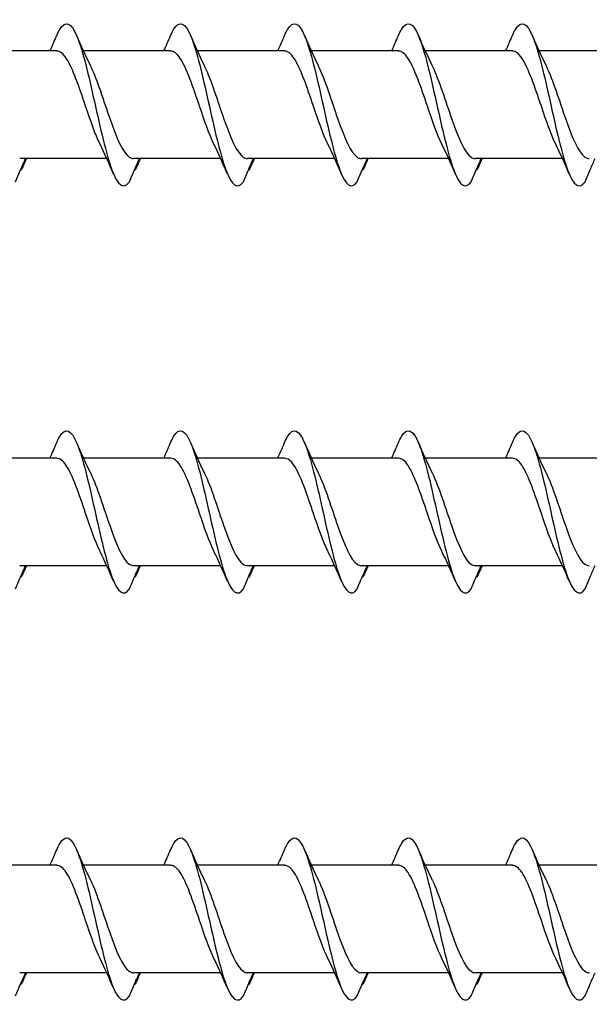
# Model space of a CAD drawing. Units: millimetres. Extents: x 180 to 852, y 230 to 2683.
# Drawn here: x 293 to 328, y 483 to 543 of the extents above; entities that cross this region are included whole.
import ezdxf

# ---------------------------------------------------------------- set-up
doc = ezdxf.new("R2010")
doc.units = ezdxf.units.MM
doc.layers.add('SuP-Sichtbare-Kanten', color=7, linetype='Continuous', lineweight=25)

msp = doc.modelspace()

# ---------------------------------------------------------------- linework, layer by layer
at = {"layer": 'SuP-Sichtbare-Kanten'}
for p, q in [((294.873, 541.167), (289.53, 541.167)), ((301.867, 541.167), (296.524, 541.167)), ((308.862, 541.167), (303.518, 541.167)), ((315.856, 541.167), (310.513, 541.167)), ((322.85, 541.167), (317.507, 541.167)), ((329.845, 541.167), (324.502, 541.167)), ((297.95, 534.558), (292.607, 534.558)), ((304.944, 534.558), (299.601, 534.558)), ((311.939, 534.558), (306.596, 534.558)), ((318.933, 534.558), (313.59, 534.558)), ((325.928, 534.558), (320.584, 534.558)), ((294.873, 516.167), (289.53, 516.167)), ((301.867, 516.167), (296.524, 516.167)), ((308.862, 516.167), (303.518, 516.167)), ((315.856, 516.167), (310.513, 516.167)), ((322.85, 516.167), (317.507, 516.167)), ((329.845, 516.167), (324.502, 516.167)), ((297.95, 509.558), (292.607, 509.558)), ((304.944, 509.558), (299.601, 509.558)), ((311.939, 509.558), (306.596, 509.558)), ((318.933, 509.558), (313.59, 509.558)), ((325.928, 509.558), (320.584, 509.558)), ((294.873, 491.167), (289.53, 491.167)), ((301.867, 491.167), (296.524, 491.167)), ((308.862, 491.167), (303.518, 491.167)), ((315.856, 491.167), (310.513, 491.167)), ((322.85, 491.167), (317.507, 491.167)), ((329.845, 491.167), (324.502, 491.167)), ((297.95, 484.558), (292.607, 484.558)), ((304.944, 484.558), (299.601, 484.558)), ((311.939, 484.558), (306.596, 484.558)), ((318.933, 484.558), (313.59, 484.558)), ((325.928, 484.558), (320.584, 484.558))]:
    msp.add_line(p, q, dxfattribs=at)
for points, knots in [([(294.875, 542.114), (294.936, 542.258), (294.997, 542.382), (295.057, 542.485), (295.414, 543.087), (295.771, 542.915), (296.128, 542.039), (296.481, 541.173), (296.834, 539.643), (297.187, 538.06), (297.546, 536.451), (297.905, 534.831), (298.264, 533.867), (298.622, 532.903), (298.981, 532.622), (299.34, 533.139)], [13.587836, 13.587836, 13.587836, 13.587836, 13.752084, 13.752084, 13.752084, 14.715487, 14.715487, 14.715487, 15.668289, 15.668289, 15.668289, 16.636991, 16.636991, 16.636991, 17.605693, 17.605693, 17.605693, 17.605693]), ([(301.869, 542.114), (301.93, 542.258), (301.991, 542.382), (302.052, 542.485), (302.409, 543.087), (302.766, 542.915), (303.123, 542.039), (303.475, 541.173), (303.828, 539.643), (304.181, 538.06), (304.54, 536.451), (304.899, 534.831), (305.258, 533.867), (305.617, 532.903), (305.976, 532.622), (306.335, 533.139)], [13.587836, 13.587836, 13.587836, 13.587836, 13.752084, 13.752084, 13.752084, 14.715487, 14.715487, 14.715487, 15.668289, 15.668289, 15.668289, 16.636991, 16.636991, 16.636991, 17.605693, 17.605693, 17.605693, 17.605693]), ([(308.864, 542.114), (308.925, 542.258), (308.985, 542.382), (309.046, 542.485), (309.403, 543.087), (309.76, 542.915), (310.117, 542.039), (310.47, 541.173), (310.823, 539.643), (311.176, 538.06), (311.535, 536.451), (311.894, 534.831), (312.252, 533.867), (312.611, 532.903), (312.97, 532.622), (313.329, 533.139)], [13.587836, 13.587836, 13.587836, 13.587836, 13.752084, 13.752084, 13.752084, 14.715487, 14.715487, 14.715487, 15.668289, 15.668289, 15.668289, 16.636991, 16.636991, 16.636991, 17.605693, 17.605693, 17.605693, 17.605693]), ([(315.858, 542.114), (315.919, 542.258), (315.98, 542.382), (316.041, 542.485), (316.398, 543.087), (316.754, 542.915), (317.111, 542.039), (317.464, 541.173), (317.817, 539.643), (318.17, 538.06), (318.529, 536.451), (318.888, 534.831), (319.247, 533.867), (319.606, 532.903), (319.964, 532.622), (320.323, 533.139)], [13.587836, 13.587836, 13.587836, 13.587836, 13.752084, 13.752084, 13.752084, 14.715487, 14.715487, 14.715487, 15.668289, 15.668289, 15.668289, 16.636991, 16.636991, 16.636991, 17.605693, 17.605693, 17.605693, 17.605693]), ([(322.853, 542.114), (322.913, 542.258), (322.974, 542.382), (323.035, 542.485), (323.392, 543.087), (323.749, 542.915), (324.106, 542.039), (324.459, 541.173), (324.812, 539.643), (325.165, 538.06), (325.523, 536.451), (325.882, 534.831), (326.241, 533.867), (326.6, 532.903), (326.959, 532.622), (327.318, 533.139)], [13.587836, 13.587836, 13.587836, 13.587836, 13.752084, 13.752084, 13.752084, 14.715487, 14.715487, 14.715487, 15.668289, 15.668289, 15.668289, 16.636991, 16.636991, 16.636991, 17.605693, 17.605693, 17.605693, 17.605693]), ([(297.535, 535.439), (297.24, 536.039), (296.945, 536.891), (296.65, 537.768), (296.255, 538.944), (295.859, 540.115), (295.463, 540.711), (295.266, 541.008), (295.07, 541.156), (294.873, 541.156)], [-16.532814, -16.532814, -16.532814, -16.532814, -15.736685, -15.736685, -15.736685, -14.668498, -14.668498, -14.668498, -14.137167, -14.137167, -14.137167, -14.137167]), ([(304.53, 535.439), (304.235, 536.039), (303.94, 536.891), (303.645, 537.768), (303.249, 538.944), (302.853, 540.115), (302.458, 540.711), (302.261, 541.008), (302.064, 541.156), (301.867, 541.156)], [-16.532814, -16.532814, -16.532814, -16.532814, -15.736685, -15.736685, -15.736685, -14.668498, -14.668498, -14.668498, -14.137167, -14.137167, -14.137167, -14.137167]), ([(311.524, 535.439), (311.229, 536.039), (310.934, 536.891), (310.639, 537.768), (310.243, 538.944), (309.848, 540.115), (309.452, 540.711), (309.255, 541.008), (309.058, 541.156), (308.862, 541.156)], [-16.532814, -16.532814, -16.532814, -16.532814, -15.736685, -15.736685, -15.736685, -14.668498, -14.668498, -14.668498, -14.137167, -14.137167, -14.137167, -14.137167]), ([(318.518, 535.439), (318.223, 536.039), (317.928, 536.891), (317.634, 537.768), (317.238, 538.944), (316.842, 540.115), (316.446, 540.711), (316.25, 541.008), (316.053, 541.156), (315.856, 541.156)], [-16.532814, -16.532814, -16.532814, -16.532814, -15.736685, -15.736685, -15.736685, -14.668498, -14.668498, -14.668498, -14.137167, -14.137167, -14.137167, -14.137167]), ([(325.513, 535.439), (325.218, 536.039), (324.923, 536.891), (324.628, 537.768), (324.232, 538.944), (323.837, 540.115), (323.441, 540.711), (323.244, 541.008), (323.047, 541.156), (322.85, 541.156)], [-16.532814, -16.532814, -16.532814, -16.532814, -15.736685, -15.736685, -15.736685, -14.668498, -14.668498, -14.668498, -14.137167, -14.137167, -14.137167, -14.137167]), ([(296.927, 540.289), (296.939, 540.266), (296.95, 540.242), (296.962, 540.218), (297.357, 539.395), (297.751, 538.105), (298.146, 536.974), (298.541, 535.844), (298.935, 534.919), (299.33, 534.648), (299.416, 534.588), (299.503, 534.561), (299.589, 534.563)], [14.883113, 14.883113, 14.883113, 14.883113, 14.914179, 14.914179, 14.914179, 15.980151, 15.980151, 15.980151, 17.045272, 17.045272, 17.045272, 17.27876, 17.27876, 17.27876, 17.27876]), ([(303.921, 540.289), (303.933, 540.266), (303.945, 540.242), (303.956, 540.218), (304.351, 539.395), (304.746, 538.105), (305.141, 536.974), (305.535, 535.844), (305.93, 534.919), (306.324, 534.648), (306.411, 534.588), (306.497, 534.561), (306.584, 534.563)], [14.883113, 14.883113, 14.883113, 14.883113, 14.914179, 14.914179, 14.914179, 15.980151, 15.980151, 15.980151, 17.045272, 17.045272, 17.045272, 17.27876, 17.27876, 17.27876, 17.27876]), ([(310.916, 540.289), (310.927, 540.266), (310.939, 540.242), (310.95, 540.218), (311.345, 539.395), (311.74, 538.105), (312.135, 536.974), (312.53, 535.844), (312.924, 534.919), (313.319, 534.648), (313.405, 534.588), (313.492, 534.561), (313.578, 534.563)], [14.883113, 14.883113, 14.883113, 14.883113, 14.914179, 14.914179, 14.914179, 15.980151, 15.980151, 15.980151, 17.045272, 17.045272, 17.045272, 17.27876, 17.27876, 17.27876, 17.27876]), ([(317.91, 540.289), (317.922, 540.266), (317.933, 540.242), (317.945, 540.218), (318.34, 539.395), (318.735, 538.105), (319.129, 536.974), (319.524, 535.844), (319.919, 534.919), (320.313, 534.648), (320.4, 534.588), (320.486, 534.561), (320.573, 534.563)], [14.883113, 14.883113, 14.883113, 14.883113, 14.914179, 14.914179, 14.914179, 15.980151, 15.980151, 15.980151, 17.045272, 17.045272, 17.045272, 17.27876, 17.27876, 17.27876, 17.27876]), ([(324.905, 540.289), (324.916, 540.266), (324.928, 540.242), (324.939, 540.218), (325.334, 539.395), (325.729, 538.105), (326.124, 536.974), (326.518, 535.844), (326.913, 534.919), (327.308, 534.648), (327.394, 534.588), (327.481, 534.561), (327.567, 534.563)], [14.883113, 14.883113, 14.883113, 14.883113, 14.914179, 14.914179, 14.914179, 15.980151, 15.980151, 15.980151, 17.045272, 17.045272, 17.045272, 17.27876, 17.27876, 17.27876, 17.27876]), ([(292.346, 533.139), (292.453, 533.397), (292.562, 533.656), (292.767, 534.128), (292.863, 534.344), (292.961, 534.558)], [0, 0, 0, 0, 0.0672965, 0.0672965, 0.1238973, 0.1238973, 0.1238973, 0.1238973]), ([(292.982, 534.558), (292.949, 534.457), (292.912, 534.357), (292.816, 534.12), (292.753, 533.981), (292.687, 533.845)], [0.0191204, 0.0191204, 0.0191204, 0.0191204, 0.0648208, 0.0648208, 0.130601, 0.130601, 0.130601, 0.130601]), ([(299.34, 533.139), (299.447, 533.397), (299.556, 533.656), (299.761, 534.128), (299.857, 534.344), (299.956, 534.558)], [0, 0, 0, 0, 0.0672965, 0.0672965, 0.1238973, 0.1238973, 0.1238973, 0.1238973]), ([(299.976, 534.558), (299.944, 534.457), (299.906, 534.357), (299.811, 534.12), (299.748, 533.981), (299.682, 533.845)], [0.0191204, 0.0191204, 0.0191204, 0.0191204, 0.0648208, 0.0648208, 0.130601, 0.130601, 0.130601, 0.130601]), ([(306.335, 533.139), (306.441, 533.397), (306.551, 533.656), (306.756, 534.128), (306.852, 534.344), (306.95, 534.558)], [0, 0, 0, 0, 0.0672965, 0.0672965, 0.1238973, 0.1238973, 0.1238973, 0.1238973]), ([(306.971, 534.558), (306.938, 534.457), (306.901, 534.357), (306.805, 534.12), (306.742, 533.981), (306.676, 533.845)], [0.0191204, 0.0191204, 0.0191204, 0.0191204, 0.0648208, 0.0648208, 0.130601, 0.130601, 0.130601, 0.130601]), ([(313.329, 533.139), (313.436, 533.397), (313.545, 533.656), (313.75, 534.128), (313.846, 534.344), (313.945, 534.558)], [0, 0, 0, 0, 0.0672965, 0.0672965, 0.1238973, 0.1238973, 0.1238973, 0.1238973]), ([(313.965, 534.558), (313.932, 534.457), (313.895, 534.357), (313.8, 534.12), (313.736, 533.981), (313.671, 533.845)], [0.0191204, 0.0191204, 0.0191204, 0.0191204, 0.0648208, 0.0648208, 0.130601, 0.130601, 0.130601, 0.130601]), ([(320.323, 533.139), (320.43, 533.397), (320.54, 533.656), (320.744, 534.128), (320.841, 534.344), (320.939, 534.558)], [0, 0, 0, 0, 0.0672965, 0.0672965, 0.1238973, 0.1238973, 0.1238973, 0.1238973]), ([(320.959, 534.558), (320.927, 534.457), (320.89, 534.357), (320.794, 534.12), (320.731, 533.981), (320.665, 533.845)], [0.0191204, 0.0191204, 0.0191204, 0.0191204, 0.0648208, 0.0648208, 0.130601, 0.130601, 0.130601, 0.130601]), ([(327.318, 533.139), (327.425, 533.397), (327.534, 533.656), (327.739, 534.128), (327.835, 534.344), (327.933, 534.558)], [0, 0, 0, 0, 0.0672965, 0.0672965, 0.1238973, 0.1238973, 0.1238973, 0.1238973]), ([(294.875, 517.114), (294.936, 517.258), (294.997, 517.382), (295.057, 517.485), (295.414, 518.087), (295.771, 517.915), (296.128, 517.039), (296.481, 516.173), (296.834, 514.643), (297.187, 513.06), (297.546, 511.451), (297.905, 509.831), (298.264, 508.867), (298.622, 507.903), (298.981, 507.622), (299.34, 508.139)], [13.587836, 13.587836, 13.587836, 13.587836, 13.752084, 13.752084, 13.752084, 14.715487, 14.715487, 14.715487, 15.668289, 15.668289, 15.668289, 16.636991, 16.636991, 16.636991, 17.605693, 17.605693, 17.605693, 17.605693]), ([(301.869, 517.114), (301.93, 517.258), (301.991, 517.382), (302.052, 517.485), (302.409, 518.087), (302.766, 517.915), (303.123, 517.039), (303.475, 516.173), (303.828, 514.643), (304.181, 513.06), (304.54, 511.451), (304.899, 509.831), (305.258, 508.867), (305.617, 507.903), (305.976, 507.622), (306.335, 508.139)], [13.587836, 13.587836, 13.587836, 13.587836, 13.752084, 13.752084, 13.752084, 14.715487, 14.715487, 14.715487, 15.668289, 15.668289, 15.668289, 16.636991, 16.636991, 16.636991, 17.605693, 17.605693, 17.605693, 17.605693]), ([(308.864, 517.114), (308.925, 517.258), (308.985, 517.382), (309.046, 517.485), (309.403, 518.087), (309.76, 517.915), (310.117, 517.039), (310.47, 516.173), (310.823, 514.643), (311.176, 513.06), (311.535, 511.451), (311.894, 509.831), (312.252, 508.867), (312.611, 507.903), (312.97, 507.622), (313.329, 508.139)], [13.587836, 13.587836, 13.587836, 13.587836, 13.752084, 13.752084, 13.752084, 14.715487, 14.715487, 14.715487, 15.668289, 15.668289, 15.668289, 16.636991, 16.636991, 16.636991, 17.605693, 17.605693, 17.605693, 17.605693]), ([(315.858, 517.114), (315.919, 517.258), (315.98, 517.382), (316.041, 517.485), (316.398, 518.087), (316.754, 517.915), (317.111, 517.039), (317.464, 516.173), (317.817, 514.643), (318.17, 513.06), (318.529, 511.451), (318.888, 509.831), (319.247, 508.867), (319.606, 507.903), (319.964, 507.622), (320.323, 508.139)], [13.587836, 13.587836, 13.587836, 13.587836, 13.752084, 13.752084, 13.752084, 14.715487, 14.715487, 14.715487, 15.668289, 15.668289, 15.668289, 16.636991, 16.636991, 16.636991, 17.605693, 17.605693, 17.605693, 17.605693]), ([(322.853, 517.114), (322.913, 517.258), (322.974, 517.382), (323.035, 517.485), (323.392, 518.087), (323.749, 517.915), (324.106, 517.039), (324.459, 516.173), (324.812, 514.643), (325.165, 513.06), (325.523, 511.451), (325.882, 509.831), (326.241, 508.867), (326.6, 507.903), (326.959, 507.622), (327.318, 508.139)], [13.587836, 13.587836, 13.587836, 13.587836, 13.752084, 13.752084, 13.752084, 14.715487, 14.715487, 14.715487, 15.668289, 15.668289, 15.668289, 16.636991, 16.636991, 16.636991, 17.605693, 17.605693, 17.605693, 17.605693]), ([(297.535, 510.439), (297.24, 511.039), (296.945, 511.891), (296.65, 512.768), (296.255, 513.944), (295.859, 515.115), (295.463, 515.711), (295.266, 516.008), (295.07, 516.156), (294.873, 516.156)], [-16.532814, -16.532814, -16.532814, -16.532814, -15.736685, -15.736685, -15.736685, -14.668498, -14.668498, -14.668498, -14.137167, -14.137167, -14.137167, -14.137167]), ([(304.53, 510.439), (304.235, 511.039), (303.94, 511.891), (303.645, 512.768), (303.249, 513.944), (302.853, 515.115), (302.458, 515.711), (302.261, 516.008), (302.064, 516.156), (301.867, 516.156)], [-16.532814, -16.532814, -16.532814, -16.532814, -15.736685, -15.736685, -15.736685, -14.668498, -14.668498, -14.668498, -14.137167, -14.137167, -14.137167, -14.137167]), ([(311.524, 510.439), (311.229, 511.039), (310.934, 511.891), (310.639, 512.768), (310.243, 513.944), (309.848, 515.115), (309.452, 515.711), (309.255, 516.008), (309.058, 516.156), (308.862, 516.156)], [-16.532814, -16.532814, -16.532814, -16.532814, -15.736685, -15.736685, -15.736685, -14.668498, -14.668498, -14.668498, -14.137167, -14.137167, -14.137167, -14.137167]), ([(318.518, 510.439), (318.223, 511.039), (317.928, 511.891), (317.634, 512.768), (317.238, 513.944), (316.842, 515.115), (316.446, 515.711), (316.25, 516.008), (316.053, 516.156), (315.856, 516.156)], [-16.532814, -16.532814, -16.532814, -16.532814, -15.736685, -15.736685, -15.736685, -14.668498, -14.668498, -14.668498, -14.137167, -14.137167, -14.137167, -14.137167]), ([(325.513, 510.439), (325.218, 511.039), (324.923, 511.891), (324.628, 512.768), (324.232, 513.944), (323.837, 515.115), (323.441, 515.711), (323.244, 516.008), (323.047, 516.156), (322.85, 516.156)], [-16.532814, -16.532814, -16.532814, -16.532814, -15.736685, -15.736685, -15.736685, -14.668498, -14.668498, -14.668498, -14.137167, -14.137167, -14.137167, -14.137167]), ([(296.927, 515.289), (296.939, 515.266), (296.95, 515.242), (296.962, 515.218), (297.357, 514.395), (297.751, 513.105), (298.146, 511.974), (298.541, 510.844), (298.935, 509.919), (299.33, 509.648), (299.416, 509.588), (299.503, 509.561), (299.589, 509.563)], [14.883113, 14.883113, 14.883113, 14.883113, 14.914179, 14.914179, 14.914179, 15.980151, 15.980151, 15.980151, 17.045272, 17.045272, 17.045272, 17.27876, 17.27876, 17.27876, 17.27876]), ([(303.921, 515.289), (303.933, 515.266), (303.945, 515.242), (303.956, 515.218), (304.351, 514.395), (304.746, 513.105), (305.141, 511.974), (305.535, 510.844), (305.93, 509.919), (306.324, 509.648), (306.411, 509.588), (306.497, 509.561), (306.584, 509.563)], [14.883113, 14.883113, 14.883113, 14.883113, 14.914179, 14.914179, 14.914179, 15.980151, 15.980151, 15.980151, 17.045272, 17.045272, 17.045272, 17.27876, 17.27876, 17.27876, 17.27876]), ([(310.916, 515.289), (310.927, 515.266), (310.939, 515.242), (310.95, 515.218), (311.345, 514.395), (311.74, 513.105), (312.135, 511.974), (312.53, 510.844), (312.924, 509.919), (313.319, 509.648), (313.405, 509.588), (313.492, 509.561), (313.578, 509.563)], [14.883113, 14.883113, 14.883113, 14.883113, 14.914179, 14.914179, 14.914179, 15.980151, 15.980151, 15.980151, 17.045272, 17.045272, 17.045272, 17.27876, 17.27876, 17.27876, 17.27876]), ([(317.91, 515.289), (317.922, 515.266), (317.933, 515.242), (317.945, 515.218), (318.34, 514.395), (318.735, 513.105), (319.129, 511.974), (319.524, 510.844), (319.919, 509.919), (320.313, 509.648), (320.4, 509.588), (320.486, 509.561), (320.573, 509.563)], [14.883113, 14.883113, 14.883113, 14.883113, 14.914179, 14.914179, 14.914179, 15.980151, 15.980151, 15.980151, 17.045272, 17.045272, 17.045272, 17.27876, 17.27876, 17.27876, 17.27876]), ([(324.905, 515.289), (324.916, 515.266), (324.928, 515.242), (324.939, 515.218), (325.334, 514.395), (325.729, 513.105), (326.124, 511.974), (326.518, 510.844), (326.913, 509.919), (327.308, 509.648), (327.394, 509.588), (327.481, 509.561), (327.567, 509.563)], [14.883113, 14.883113, 14.883113, 14.883113, 14.914179, 14.914179, 14.914179, 15.980151, 15.980151, 15.980151, 17.045272, 17.045272, 17.045272, 17.27876, 17.27876, 17.27876, 17.27876]), ([(292.346, 508.139), (292.453, 508.397), (292.562, 508.656), (292.767, 509.128), (292.863, 509.344), (292.961, 509.558)], [0, 0, 0, 0, 0.0672965, 0.0672965, 0.1238973, 0.1238973, 0.1238973, 0.1238973]), ([(292.982, 509.558), (292.949, 509.457), (292.912, 509.357), (292.816, 509.12), (292.753, 508.981), (292.687, 508.845)], [0.0191204, 0.0191204, 0.0191204, 0.0191204, 0.0648208, 0.0648208, 0.130601, 0.130601, 0.130601, 0.130601]), ([(299.34, 508.139), (299.447, 508.397), (299.556, 508.656), (299.761, 509.128), (299.857, 509.344), (299.956, 509.558)], [0, 0, 0, 0, 0.0672965, 0.0672965, 0.1238973, 0.1238973, 0.1238973, 0.1238973]), ([(299.976, 509.558), (299.944, 509.457), (299.906, 509.357), (299.811, 509.12), (299.748, 508.981), (299.682, 508.845)], [0.0191204, 0.0191204, 0.0191204, 0.0191204, 0.0648208, 0.0648208, 0.130601, 0.130601, 0.130601, 0.130601]), ([(306.335, 508.139), (306.441, 508.397), (306.551, 508.656), (306.756, 509.128), (306.852, 509.344), (306.95, 509.558)], [0, 0, 0, 0, 0.0672965, 0.0672965, 0.1238973, 0.1238973, 0.1238973, 0.1238973]), ([(306.971, 509.558), (306.938, 509.457), (306.901, 509.357), (306.805, 509.12), (306.742, 508.981), (306.676, 508.845)], [0.0191204, 0.0191204, 0.0191204, 0.0191204, 0.0648208, 0.0648208, 0.130601, 0.130601, 0.130601, 0.130601]), ([(313.329, 508.139), (313.436, 508.397), (313.545, 508.656), (313.75, 509.128), (313.846, 509.344), (313.945, 509.558)], [0, 0, 0, 0, 0.0672965, 0.0672965, 0.1238973, 0.1238973, 0.1238973, 0.1238973]), ([(313.965, 509.558), (313.932, 509.457), (313.895, 509.357), (313.8, 509.12), (313.736, 508.981), (313.671, 508.845)], [0.0191204, 0.0191204, 0.0191204, 0.0191204, 0.0648208, 0.0648208, 0.130601, 0.130601, 0.130601, 0.130601]), ([(320.323, 508.139), (320.43, 508.397), (320.54, 508.656), (320.744, 509.128), (320.841, 509.344), (320.939, 509.558)], [0, 0, 0, 0, 0.0672965, 0.0672965, 0.1238973, 0.1238973, 0.1238973, 0.1238973]), ([(320.959, 509.558), (320.927, 509.457), (320.89, 509.357), (320.794, 509.12), (320.731, 508.981), (320.665, 508.845)], [0.0191204, 0.0191204, 0.0191204, 0.0191204, 0.0648208, 0.0648208, 0.130601, 0.130601, 0.130601, 0.130601]), ([(327.318, 508.139), (327.425, 508.397), (327.534, 508.656), (327.739, 509.128), (327.835, 509.344), (327.933, 509.558)], [0, 0, 0, 0, 0.0672965, 0.0672965, 0.1238973, 0.1238973, 0.1238973, 0.1238973]), ([(294.875, 492.114), (294.936, 492.258), (294.997, 492.382), (295.057, 492.485), (295.414, 493.087), (295.771, 492.915), (296.128, 492.039), (296.481, 491.173), (296.834, 489.643), (297.187, 488.06), (297.546, 486.451), (297.905, 484.831), (298.264, 483.867), (298.622, 482.903), (298.981, 482.622), (299.34, 483.139)], [13.587836, 13.587836, 13.587836, 13.587836, 13.752084, 13.752084, 13.752084, 14.715487, 14.715487, 14.715487, 15.668289, 15.668289, 15.668289, 16.636991, 16.636991, 16.636991, 17.605693, 17.605693, 17.605693, 17.605693]), ([(301.869, 492.114), (301.93, 492.258), (301.991, 492.382), (302.052, 492.485), (302.409, 493.087), (302.766, 492.915), (303.123, 492.039), (303.475, 491.173), (303.828, 489.643), (304.181, 488.06), (304.54, 486.451), (304.899, 484.831), (305.258, 483.867), (305.617, 482.903), (305.976, 482.622), (306.335, 483.139)], [13.587836, 13.587836, 13.587836, 13.587836, 13.752084, 13.752084, 13.752084, 14.715487, 14.715487, 14.715487, 15.668289, 15.668289, 15.668289, 16.636991, 16.636991, 16.636991, 17.605693, 17.605693, 17.605693, 17.605693]), ([(308.864, 492.114), (308.925, 492.258), (308.985, 492.382), (309.046, 492.485), (309.403, 493.087), (309.76, 492.915), (310.117, 492.039), (310.47, 491.173), (310.823, 489.643), (311.176, 488.06), (311.535, 486.451), (311.894, 484.831), (312.252, 483.867), (312.611, 482.903), (312.97, 482.622), (313.329, 483.139)], [13.587836, 13.587836, 13.587836, 13.587836, 13.752084, 13.752084, 13.752084, 14.715487, 14.715487, 14.715487, 15.668289, 15.668289, 15.668289, 16.636991, 16.636991, 16.636991, 17.605693, 17.605693, 17.605693, 17.605693]), ([(315.858, 492.114), (315.919, 492.258), (315.98, 492.382), (316.041, 492.485), (316.398, 493.087), (316.754, 492.915), (317.111, 492.039), (317.464, 491.173), (317.817, 489.643), (318.17, 488.06), (318.529, 486.451), (318.888, 484.831), (319.247, 483.867), (319.606, 482.903), (319.964, 482.622), (320.323, 483.139)], [13.587836, 13.587836, 13.587836, 13.587836, 13.752084, 13.752084, 13.752084, 14.715487, 14.715487, 14.715487, 15.668289, 15.668289, 15.668289, 16.636991, 16.636991, 16.636991, 17.605693, 17.605693, 17.605693, 17.605693]), ([(322.853, 492.114), (322.913, 492.258), (322.974, 492.382), (323.035, 492.485), (323.392, 493.087), (323.749, 492.915), (324.106, 492.039), (324.459, 491.173), (324.812, 489.643), (325.165, 488.06), (325.523, 486.451), (325.882, 484.831), (326.241, 483.867), (326.6, 482.903), (326.959, 482.622), (327.318, 483.139)], [13.587836, 13.587836, 13.587836, 13.587836, 13.752084, 13.752084, 13.752084, 14.715487, 14.715487, 14.715487, 15.668289, 15.668289, 15.668289, 16.636991, 16.636991, 16.636991, 17.605693, 17.605693, 17.605693, 17.605693]), ([(297.535, 485.439), (297.24, 486.039), (296.945, 486.891), (296.65, 487.768), (296.255, 488.944), (295.859, 490.115), (295.463, 490.711), (295.266, 491.008), (295.07, 491.156), (294.873, 491.156)], [-16.532814, -16.532814, -16.532814, -16.532814, -15.736685, -15.736685, -15.736685, -14.668498, -14.668498, -14.668498, -14.137167, -14.137167, -14.137167, -14.137167]), ([(304.53, 485.439), (304.235, 486.039), (303.94, 486.891), (303.645, 487.768), (303.249, 488.944), (302.853, 490.115), (302.458, 490.711), (302.261, 491.008), (302.064, 491.156), (301.867, 491.156)], [-16.532814, -16.532814, -16.532814, -16.532814, -15.736685, -15.736685, -15.736685, -14.668498, -14.668498, -14.668498, -14.137167, -14.137167, -14.137167, -14.137167]), ([(311.524, 485.439), (311.229, 486.039), (310.934, 486.891), (310.639, 487.768), (310.243, 488.944), (309.848, 490.115), (309.452, 490.711), (309.255, 491.008), (309.058, 491.156), (308.862, 491.156)], [-16.532814, -16.532814, -16.532814, -16.532814, -15.736685, -15.736685, -15.736685, -14.668498, -14.668498, -14.668498, -14.137167, -14.137167, -14.137167, -14.137167]), ([(318.518, 485.439), (318.223, 486.039), (317.928, 486.891), (317.634, 487.768), (317.238, 488.944), (316.842, 490.115), (316.446, 490.711), (316.25, 491.008), (316.053, 491.156), (315.856, 491.156)], [-16.532814, -16.532814, -16.532814, -16.532814, -15.736685, -15.736685, -15.736685, -14.668498, -14.668498, -14.668498, -14.137167, -14.137167, -14.137167, -14.137167]), ([(325.513, 485.439), (325.218, 486.039), (324.923, 486.891), (324.628, 487.768), (324.232, 488.944), (323.837, 490.115), (323.441, 490.711), (323.244, 491.008), (323.047, 491.156), (322.85, 491.156)], [-16.532814, -16.532814, -16.532814, -16.532814, -15.736685, -15.736685, -15.736685, -14.668498, -14.668498, -14.668498, -14.137167, -14.137167, -14.137167, -14.137167]), ([(296.927, 490.289), (296.939, 490.266), (296.95, 490.242), (296.962, 490.218), (297.357, 489.395), (297.751, 488.105), (298.146, 486.974), (298.541, 485.844), (298.935, 484.919), (299.33, 484.648), (299.416, 484.588), (299.503, 484.561), (299.589, 484.563)], [14.883113, 14.883113, 14.883113, 14.883113, 14.914179, 14.914179, 14.914179, 15.980151, 15.980151, 15.980151, 17.045272, 17.045272, 17.045272, 17.27876, 17.27876, 17.27876, 17.27876]), ([(303.921, 490.289), (303.933, 490.266), (303.945, 490.242), (303.956, 490.218), (304.351, 489.395), (304.746, 488.105), (305.141, 486.974), (305.535, 485.844), (305.93, 484.919), (306.324, 484.648), (306.411, 484.588), (306.497, 484.561), (306.584, 484.563)], [14.883113, 14.883113, 14.883113, 14.883113, 14.914179, 14.914179, 14.914179, 15.980151, 15.980151, 15.980151, 17.045272, 17.045272, 17.045272, 17.27876, 17.27876, 17.27876, 17.27876]), ([(310.916, 490.289), (310.927, 490.266), (310.939, 490.242), (310.95, 490.218), (311.345, 489.395), (311.74, 488.105), (312.135, 486.974), (312.53, 485.844), (312.924, 484.919), (313.319, 484.648), (313.405, 484.588), (313.492, 484.561), (313.578, 484.563)], [14.883113, 14.883113, 14.883113, 14.883113, 14.914179, 14.914179, 14.914179, 15.980151, 15.980151, 15.980151, 17.045272, 17.045272, 17.045272, 17.27876, 17.27876, 17.27876, 17.27876]), ([(317.91, 490.289), (317.922, 490.266), (317.933, 490.242), (317.945, 490.218), (318.34, 489.395), (318.735, 488.105), (319.129, 486.974), (319.524, 485.844), (319.919, 484.919), (320.313, 484.648), (320.4, 484.588), (320.486, 484.561), (320.573, 484.563)], [14.883113, 14.883113, 14.883113, 14.883113, 14.914179, 14.914179, 14.914179, 15.980151, 15.980151, 15.980151, 17.045272, 17.045272, 17.045272, 17.27876, 17.27876, 17.27876, 17.27876]), ([(324.905, 490.289), (324.916, 490.266), (324.928, 490.242), (324.939, 490.218), (325.334, 489.395), (325.729, 488.105), (326.124, 486.974), (326.518, 485.844), (326.913, 484.919), (327.308, 484.648), (327.394, 484.588), (327.481, 484.561), (327.567, 484.563)], [14.883113, 14.883113, 14.883113, 14.883113, 14.914179, 14.914179, 14.914179, 15.980151, 15.980151, 15.980151, 17.045272, 17.045272, 17.045272, 17.27876, 17.27876, 17.27876, 17.27876]), ([(292.346, 483.139), (292.453, 483.397), (292.562, 483.656), (292.767, 484.128), (292.863, 484.344), (292.961, 484.558)], [0, 0, 0, 0, 0.0672965, 0.0672965, 0.1238973, 0.1238973, 0.1238973, 0.1238973]), ([(292.982, 484.558), (292.949, 484.457), (292.912, 484.357), (292.816, 484.12), (292.753, 483.981), (292.687, 483.845)], [0.0191204, 0.0191204, 0.0191204, 0.0191204, 0.0648208, 0.0648208, 0.130601, 0.130601, 0.130601, 0.130601]), ([(299.34, 483.139), (299.447, 483.397), (299.556, 483.656), (299.761, 484.128), (299.857, 484.344), (299.956, 484.558)], [0, 0, 0, 0, 0.0672965, 0.0672965, 0.1238973, 0.1238973, 0.1238973, 0.1238973]), ([(299.976, 484.558), (299.944, 484.457), (299.906, 484.357), (299.811, 484.12), (299.748, 483.981), (299.682, 483.845)], [0.0191204, 0.0191204, 0.0191204, 0.0191204, 0.0648208, 0.0648208, 0.130601, 0.130601, 0.130601, 0.130601]), ([(306.335, 483.139), (306.441, 483.397), (306.551, 483.656), (306.756, 484.128), (306.852, 484.344), (306.95, 484.558)], [0, 0, 0, 0, 0.0672965, 0.0672965, 0.1238973, 0.1238973, 0.1238973, 0.1238973]), ([(306.971, 484.558), (306.938, 484.457), (306.901, 484.357), (306.805, 484.12), (306.742, 483.981), (306.676, 483.845)], [0.0191204, 0.0191204, 0.0191204, 0.0191204, 0.0648208, 0.0648208, 0.130601, 0.130601, 0.130601, 0.130601]), ([(313.329, 483.139), (313.436, 483.397), (313.545, 483.656), (313.75, 484.128), (313.846, 484.344), (313.945, 484.558)], [0, 0, 0, 0, 0.0672965, 0.0672965, 0.1238973, 0.1238973, 0.1238973, 0.1238973]), ([(313.965, 484.558), (313.932, 484.457), (313.895, 484.357), (313.8, 484.12), (313.736, 483.981), (313.671, 483.845)], [0.0191204, 0.0191204, 0.0191204, 0.0191204, 0.0648208, 0.0648208, 0.130601, 0.130601, 0.130601, 0.130601]), ([(320.323, 483.139), (320.43, 483.397), (320.54, 483.656), (320.744, 484.128), (320.841, 484.344), (320.939, 484.558)], [0, 0, 0, 0, 0.0672965, 0.0672965, 0.1238973, 0.1238973, 0.1238973, 0.1238973]), ([(320.959, 484.558), (320.927, 484.457), (320.89, 484.357), (320.794, 484.12), (320.731, 483.981), (320.665, 483.845)], [0.0191204, 0.0191204, 0.0191204, 0.0191204, 0.0648208, 0.0648208, 0.130601, 0.130601, 0.130601, 0.130601]), ([(327.318, 483.139), (327.425, 483.397), (327.534, 483.656), (327.739, 484.128), (327.835, 484.344), (327.933, 484.558)], [0, 0, 0, 0, 0.0672965, 0.0672965, 0.1238973, 0.1238973, 0.1238973, 0.1238973])]:
    msp.add_open_spline(points, degree=3, knots=knots, dxfattribs=at)
for points in [[(294.459, 541.167), (294.601, 541.48), (294.739, 541.798), (294.875, 542.116)], [(296.096, 542.116), (296.361, 541.496), (296.635, 540.879), (296.927, 540.289)], [(301.453, 541.167), (301.595, 541.48), (301.733, 541.798), (301.869, 542.116)], [(303.09, 542.116), (303.355, 541.496), (303.629, 540.879), (303.921, 540.289)], [(308.447, 541.167), (308.589, 541.48), (308.728, 541.798), (308.864, 542.116)], [(310.085, 542.116), (310.35, 541.496), (310.624, 540.879), (310.916, 540.289)], [(315.442, 541.167), (315.584, 541.48), (315.722, 541.798), (315.858, 542.116)], [(317.079, 542.116), (317.344, 541.496), (317.618, 540.879), (317.91, 540.289)], [(322.436, 541.167), (322.578, 541.48), (322.717, 541.798), (322.853, 542.116)], [(324.074, 542.116), (324.338, 541.496), (324.613, 540.879), (324.905, 540.289)], [(298.366, 533.609), (298.101, 534.229), (297.827, 534.846), (297.535, 535.436)], [(305.361, 533.609), (305.096, 534.229), (304.822, 534.846), (304.53, 535.436)], [(312.355, 533.609), (312.09, 534.229), (311.816, 534.846), (311.524, 535.436)], [(319.35, 533.609), (319.085, 534.229), (318.81, 534.846), (318.518, 535.436)], [(326.344, 533.609), (326.079, 534.229), (325.805, 534.846), (325.513, 535.436)], [(293.009, 534.558), (292.94, 534.406), (292.872, 534.253), (292.805, 534.099)], [(300.004, 534.558), (299.935, 534.406), (299.867, 534.253), (299.799, 534.099)], [(306.998, 534.558), (306.929, 534.406), (306.861, 534.253), (306.794, 534.099)], [(313.993, 534.558), (313.924, 534.406), (313.856, 534.253), (313.788, 534.099)], [(320.987, 534.558), (320.918, 534.406), (320.85, 534.253), (320.783, 534.099)], [(292.687, 533.845), (292.679, 533.858), (292.67, 533.871), (292.661, 533.884)], [(299.682, 533.845), (299.673, 533.858), (299.664, 533.871), (299.655, 533.884)], [(306.676, 533.845), (306.667, 533.858), (306.658, 533.871), (306.649, 533.884)], [(313.671, 533.845), (313.662, 533.858), (313.653, 533.871), (313.644, 533.884)], [(320.665, 533.845), (320.656, 533.858), (320.647, 533.871), (320.638, 533.884)], [(294.459, 516.167), (294.601, 516.48), (294.739, 516.798), (294.875, 517.116)], [(296.096, 517.116), (296.361, 516.496), (296.635, 515.879), (296.927, 515.289)], [(301.453, 516.167), (301.595, 516.48), (301.733, 516.798), (301.869, 517.116)], [(303.09, 517.116), (303.355, 516.496), (303.629, 515.879), (303.921, 515.289)], [(308.447, 516.167), (308.589, 516.48), (308.728, 516.798), (308.864, 517.116)], [(310.085, 517.116), (310.35, 516.496), (310.624, 515.879), (310.916, 515.289)], [(315.442, 516.167), (315.584, 516.48), (315.722, 516.798), (315.858, 517.116)], [(317.079, 517.116), (317.344, 516.496), (317.618, 515.879), (317.91, 515.289)], [(322.436, 516.167), (322.578, 516.48), (322.717, 516.798), (322.853, 517.116)], [(324.074, 517.116), (324.338, 516.496), (324.613, 515.879), (324.905, 515.289)], [(298.366, 508.609), (298.101, 509.229), (297.827, 509.846), (297.535, 510.436)], [(305.361, 508.609), (305.096, 509.229), (304.822, 509.846), (304.53, 510.436)], [(312.355, 508.609), (312.09, 509.229), (311.816, 509.846), (311.524, 510.436)], [(319.35, 508.609), (319.085, 509.229), (318.81, 509.846), (318.518, 510.436)], [(326.344, 508.609), (326.079, 509.229), (325.805, 509.846), (325.513, 510.436)], [(293.009, 509.558), (292.94, 509.406), (292.872, 509.253), (292.805, 509.099)], [(300.004, 509.558), (299.935, 509.406), (299.867, 509.253), (299.799, 509.099)], [(306.998, 509.558), (306.929, 509.406), (306.861, 509.253), (306.794, 509.099)], [(313.993, 509.558), (313.924, 509.406), (313.856, 509.253), (313.788, 509.099)], [(320.987, 509.558), (320.918, 509.406), (320.85, 509.253), (320.783, 509.099)], [(292.687, 508.845), (292.679, 508.858), (292.67, 508.871), (292.661, 508.884)], [(299.682, 508.845), (299.673, 508.858), (299.664, 508.871), (299.655, 508.884)], [(306.676, 508.845), (306.667, 508.858), (306.658, 508.871), (306.649, 508.884)], [(313.671, 508.845), (313.662, 508.858), (313.653, 508.871), (313.644, 508.884)], [(320.665, 508.845), (320.656, 508.858), (320.647, 508.871), (320.638, 508.884)], [(294.459, 491.167), (294.601, 491.48), (294.739, 491.798), (294.875, 492.116)], [(296.096, 492.116), (296.361, 491.496), (296.635, 490.879), (296.927, 490.289)], [(301.453, 491.167), (301.595, 491.48), (301.733, 491.798), (301.869, 492.116)], [(303.09, 492.116), (303.355, 491.496), (303.629, 490.879), (303.921, 490.289)], [(308.447, 491.167), (308.589, 491.48), (308.728, 491.798), (308.864, 492.116)], [(310.085, 492.116), (310.35, 491.496), (310.624, 490.879), (310.916, 490.289)], [(315.442, 491.167), (315.584, 491.48), (315.722, 491.798), (315.858, 492.116)], [(317.079, 492.116), (317.344, 491.496), (317.618, 490.879), (317.91, 490.289)], [(322.436, 491.167), (322.578, 491.48), (322.717, 491.798), (322.853, 492.116)], [(324.074, 492.116), (324.338, 491.496), (324.613, 490.879), (324.905, 490.289)], [(298.366, 483.609), (298.101, 484.229), (297.827, 484.846), (297.535, 485.436)], [(305.361, 483.609), (305.096, 484.229), (304.822, 484.846), (304.53, 485.436)], [(312.355, 483.609), (312.09, 484.229), (311.816, 484.846), (311.524, 485.436)], [(319.35, 483.609), (319.085, 484.229), (318.81, 484.846), (318.518, 485.436)], [(326.344, 483.609), (326.079, 484.229), (325.805, 484.846), (325.513, 485.436)], [(293.009, 484.558), (292.94, 484.406), (292.872, 484.253), (292.805, 484.099)], [(300.004, 484.558), (299.935, 484.406), (299.867, 484.253), (299.799, 484.099)], [(306.998, 484.558), (306.929, 484.406), (306.861, 484.253), (306.794, 484.099)], [(313.993, 484.558), (313.924, 484.406), (313.856, 484.253), (313.788, 484.099)], [(320.987, 484.558), (320.918, 484.406), (320.85, 484.253), (320.783, 484.099)], [(292.687, 483.845), (292.679, 483.858), (292.67, 483.871), (292.661, 483.884)], [(299.682, 483.845), (299.673, 483.858), (299.664, 483.871), (299.655, 483.884)], [(306.676, 483.845), (306.667, 483.858), (306.658, 483.871), (306.649, 483.884)], [(313.671, 483.845), (313.662, 483.858), (313.653, 483.871), (313.644, 483.884)], [(320.665, 483.845), (320.656, 483.858), (320.647, 483.871), (320.638, 483.884)]]:
    msp.add_open_spline(points, degree=3, dxfattribs=at)

doc.saveas('drawing.dxf')
